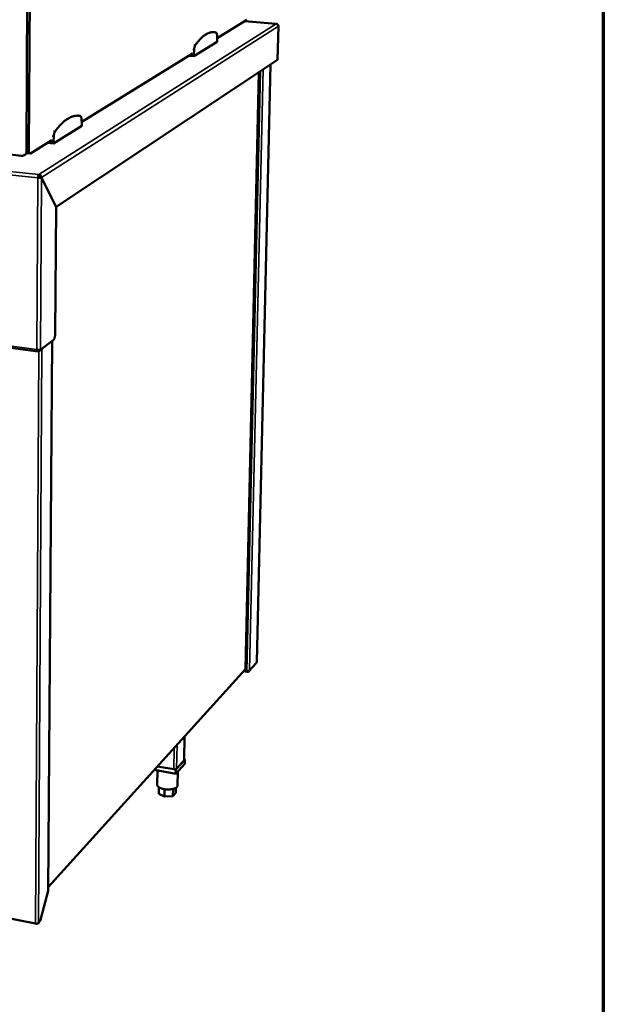
# Model space of a CAD drawing. Units: millimetres. Extents: x 65 to 5840, y 100 to 4100.
# Drawn here: x 5483 to 5840, y 3008 to 3611 of the extents above; entities that cross this region are included whole.
import ezdxf

# ---------------------------------------------------------------- set-up
doc = ezdxf.new("R2010")
doc.units = ezdxf.units.MM
doc.header["$LTSCALE"] = 20
for name, color, linetype, lineweight in [('Border (ISO)', 7, 'Continuous', 70), ('Visible (ISO)', 7, 'Continuous', 50), ('Visible Narrow (ISO)', 7, 'Continuous', 35)]:
    doc.layers.add(name, color=color, linetype=linetype, lineweight=lineweight)

# ---------------------------------------------------------------- blocks, each defined once
blk = doc.blocks.new('Borders Default Border')
at = {"layer": 'Border (ISO)', "flags": 128}
blk.add_lwpolyline([(5, 5), (5, 205), (292, 205), (292, 5), (5, 5)], dxfattribs=at)

msp = doc.modelspace()

# ---------------------------------------------------------------- linework, layer by layer
at = {"layer": 'Visible (ISO)'}
for p, q in [((5490.43, 3880.15), (5488.68, 3531.26)), ((5487.21, 3530.36), (5488.9, 3879.78)), ((5603.81, 3599.47), (5622.01, 3610.72)), ((5639.97, 3608.19), (5620.53, 3609.81)), ((5601.09, 3603.16), (5601.92, 3603.09)), ((5641.27, 3606.77), (5640.79, 3586.15)), ((5589.47, 3588.31), (5603.84, 3597.24)), ((5603.86, 3598.36), (5603.75, 3601.07)), ((5603.84, 3597.24), (5603.86, 3598.36)), ((5589.71, 3592.41), (5589.49, 3589.45)), ((5640.79, 3586.15), (5505.32, 3496.16)), ((5520.93, 3548.18), (5588.7, 3590.11)), ((5586.24, 3588.59), (5589.47, 3588.31)), ((5587.85, 3589.59), (5588.37, 3589.55)), ((5588.4, 3589.93), (5588.37, 3589.55)), ((5588.37, 3589.55), (5589.49, 3589.45)), ((5589.49, 3589.45), (5589.47, 3588.31)), ((5636.49, 3583.29), (5628.03, 3217.71)), ((5621.17, 3213.61), (5629.3, 3578.52)), ((5519.29, 3551.96), (5518.39, 3552.04)), ((5521, 3546.98), (5520.82, 3549.93)), ((5503.58, 3534.93), (5520.99, 3545.75)), ((5520.99, 3545.75), (5521, 3546.98)), ((5489.7, 3528.86), (5502.73, 3536.92)), ((5502.41, 3536.73), (5502.38, 3536.3)), ((5503.82, 3539.44), (5503.59, 3536.18)), ((5397.05, 3536.51), (5484.15, 3527.5)), ((5503.58, 3534.93), (5500.08, 3535.28)), ((5502.38, 3536.3), (5501.82, 3536.36)), ((5503.59, 3536.18), (5502.38, 3536.3)), ((5503.59, 3536.18), (5503.58, 3534.93)), ((5487.36, 3528.79), (5485.89, 3527.88)), ((5489.37, 3528.78), (5487.6, 3528.96)), ((5494.13, 3513.94), (5494.5, 3514.18)), ((5494.75, 3514.98), (5494.76, 3515.94)), ((5495.37, 3514.18), (5496.3, 3514.08)), ((5495.41, 3514.29), (5496.34, 3514.19)), ((5495.41, 3514.29), (5495.47, 3514.17)), ((5496.3, 3514.08), (5505.28, 3496.04)), ((5505.32, 3496.16), (5496.34, 3514.19)), ((5504.73, 3418.57), (5505.28, 3496.04)), ((5505.22, 3496.17), (5505.32, 3496.16)), ((4978.2, 3473.94), (5494.35, 3407.72)), ((5495.67, 3408.68), (5503.51, 3414.56)), ((5502.8, 3414.03), (5500.49, 3077.84)), ((5494.66, 3407.77), (5496.97, 3409.51)), ((5494.66, 3408.69), (5494.66, 3407.77)), ((5496.97, 3409.51), (5496.97, 3409.65)), ((5627.97, 3217.58), (5628.03, 3217.71)), ((5500.51, 3079.87), (5621, 3213.17)), ((5622.25, 3211.6), (5619.93, 3211.99)), ((5622.04, 3212.02), (5620.23, 3212.32)), ((5622.26, 3212.05), (5622.25, 3211.6)), ((5623.27, 3212), (5627.72, 3216.94)), ((5583.64, 3157.63), (5583.89, 3172.11)), ((5578.54, 3151.82), (5584, 3157.95)), ((5583.56, 3157.46), (5578.98, 3152.31)), ((5583.64, 3157.63), (5583.56, 3157.46)), ((5584, 3157.95), (5583.64, 3158.01)), ((5584, 3157.95), (5583.95, 3155.46)), ((5578.5, 3149.32), (5565.4, 3151.66)), ((5567.25, 3151.33), (5567.12, 3142.52)), ((5577.3, 3152.04), (5567.35, 3153.82)), ((5567.35, 3153.82), (5578.54, 3151.82)), ((5583.95, 3155.46), (5578.5, 3149.32)), ((5578.54, 3151.82), (5578.5, 3149.32)), ((5579.75, 3150.72), (5579.6, 3142.09)), ((5568.1, 3141.08), (5568.04, 3137.12)), ((5571.55, 3139.88), (5571.48, 3135.31)), ((5576.8, 3140.03), (5576.73, 3135.53)), ((5578.57, 3140.71), (5578.51, 3137.57)), ((5571.48, 3135.31), (5568.04, 3137.12)), ((5576.73, 3135.53), (5571.48, 3135.31)), ((5578.51, 3137.57), (5576.73, 3135.53)), ((5496.01, 3060.66), (5500.4, 3077.62)), ((5500.4, 3077.62), (5500.49, 3077.84)), ((5492.61, 3057.6), (5471.92, 3061.77)), ((5495.13, 3058.72), (5494.41, 3057.91))]:
    msp.add_line(p, q, dxfattribs=at)
at = {"layer": 'Visible (ISO)', "flags": 128}
for points in [[(5603.13, 3602.87, 0.022671), (5602.37, 3603.04, 0.038685), (5601.92, 3603.09, 0.006768), (5600.97, 3603.1, 0.022912), (5600.69, 3603.08, 0.021058), (5600.04, 3602.99, 0.021722), (5599.43, 3602.85, 0.018651), (5598.77, 3602.65, 0.019597), (5598.16, 3602.4, 0.016037), (5597.49, 3602.07, 0.017088), (5596.88, 3601.73, 0.013601), (5596.2, 3601.28, 0.014618), (5595.59, 3600.83, 0.011508), (5594.9, 3600.27, 0.012414), (5594.29, 3599.71, 0.009778), (5593.61, 3599.03, 0.010548), (5593, 3598.38, 0.008374), (5592.85, 3598.21, 0.001064), (5591.71, 3596.83, 0.015189), (5591.23, 3596.22, 0.008434), (5590.43, 3595.08)], [(5603.75, 3601.07, 0.018959), (5603.72, 3601.49, 0.029199), (5603.68, 3601.76, 0.005412), (5603.59, 3602.18, 0.016702), (5603.55, 3602.32, 0.040075), (5603.48, 3602.48, 0.028107), (5603.36, 3602.7, 0.087068), (5603.29, 3602.77, 0.046501), (5603.13, 3602.87)], [(5590.43, 3595.08, 0.017742), (5590.25, 3594.76, 0.035025), (5590.18, 3594.6, 0.004869), (5590.01, 3594.11, 0.016811), (5589.97, 3593.96, 0.01121), (5589.94, 3593.84, 0.002229), (5589.81, 3593.21, 0.021064), (5589.76, 3592.92, 0.011961), (5589.71, 3592.41)], [(5520.05, 3551.85, 0.020334), (5519.11, 3551.98, 0.035417), (5518.57, 3552, 0.005577), (5517.39, 3551.94, 0.020481), (5517.07, 3551.9, 0.018589), (5516.28, 3551.76, 0.019224), (5515.54, 3551.56, 0.016584), (5514.74, 3551.29, 0.017396), (5514, 3550.97, 0.014485), (5513.18, 3550.57, 0.015353), (5512.44, 3550.14, 0.012525), (5511.62, 3549.61, 0.013359), (5510.88, 3549.07, 0.010807), (5510.05, 3548.41, 0.011557), (5509.31, 3547.75, 0.009354), (5508.49, 3546.97, 0.010002), (5507.75, 3546.2, 0.008145), (5507.58, 3546.01, 0.001004), (5506.2, 3544.42, 0.014835), (5505.63, 3543.72, 0.008191), (5504.66, 3542.4)], [(5520.82, 3549.93, 0.021392), (5520.79, 3550.38, 0.032338), (5520.73, 3550.67, 0.00669), (5520.61, 3551.12, 0.019438), (5520.57, 3551.27, 0.044193), (5520.48, 3551.45, 0.031298), (5520.33, 3551.67, 0.091044), (5520.24, 3551.76, 0.050792), (5520.05, 3551.85)], [(5504.66, 3542.4, 0.0186), (5504.45, 3542.05, 0.036119), (5504.36, 3541.86, 0.005268), (5504.16, 3541.31, 0.017703), (5504.11, 3541.15, 0.012276), (5504.07, 3541.01, 0.002604), (5503.92, 3540.32, 0.022825), (5503.87, 3540, 0.013005), (5503.82, 3539.44)], [(5487.36, 3528.79, 0.032782), (5487.71, 3529.05, 0.05266), (5487.91, 3529.24, 0.013342), (5488.21, 3529.65, 0.032808), (5488.32, 3529.83, 0.03095), (5488.41, 3530.01, 0.011948), (5488.59, 3530.51, 0.048902), (5488.65, 3530.8, 0.030796), (5488.68, 3531.26)], [(5487.21, 3530.36, -0.033647), (5487.18, 3529.86, -0.052457), (5487.1, 3529.55, -0.013956), (5486.9, 3529.02, -0.033871), (5486.8, 3528.81, -0.035922), (5486.57, 3528.49, -0.035582), (5486.31, 3528.2, -0.036528), (5486.01, 3527.96, -0.03649), (5485.67, 3527.76, -0.035952), (5485.46, 3527.68, -0.015373), (5484.94, 3527.52, -0.055303), (5484.63, 3527.48, -0.035656), (5484.15, 3527.5)], [(5489.7, 3528.86, -0.086446), (5489.53, 3528.78, -0.116439), (5489.39, 3528.77, -0.054269), (5489.21, 3528.83, -0.081654), (5489.11, 3528.89, -0.04772), (5488.97, 3529.04, -0.049272), (5488.86, 3529.21, -0.022921), (5488.81, 3529.34, -0.008188), (5488.67, 3529.72, -0.035589), (5488.6, 3529.98, -0.024171), (5488.55, 3530.37)], [(5494.13, 3513.94, -0.018282), (5494.15, 3514.35, -0.030605), (5494.18, 3514.59, -0.005247), (5494.28, 3515.05, -0.01608), (5494.32, 3515.2, -0.028903), (5494.38, 3515.37, -0.015886), (5494.52, 3515.67, -0.062618), (5494.59, 3515.77, -0.03218), (5494.76, 3515.94)], [(5494.75, 3514.98, 0.034201), (5494.66, 3514.87, 0.065989), (5494.63, 3514.81, 0.019452), (5494.59, 3514.71, 0.011541), (5494.54, 3514.52, 0.038855), (5494.51, 3514.38, 0.026652), (5494.5, 3514.18)], [(5504.73, 3418.57, -0.011396), (5504.71, 3418.03, -0.020945), (5504.68, 3417.73, -0.00201), (5504.58, 3417.02, -0.011004), (5504.56, 3416.89, -0.012717), (5504.48, 3416.52, -0.011527), (5504.37, 3416.11, -0.016283), (5504.26, 3415.79, -0.01355), (5504.12, 3415.43, -0.02398), (5504.04, 3415.27, -0.009725), (5503.82, 3414.9, -0.04996), (5503.73, 3414.77, -0.025793), (5503.51, 3414.56)], [(5578.98, 3152.31, -0.033232), (5578.81, 3152.19, -0.062252), (5578.72, 3152.14, -0.016258), (5578.45, 3152.06, -0.030296), (5578.31, 3152.03, -0.018647), (5578.18, 3152.02, -0.006515), (5577.81, 3151.99, -0.034361), (5577.62, 3152, -0.020659), (5577.3, 3152.04)], [(5579.6, 3142.09, -0.045141), (5579.56, 3141.79, -0.073804), (5579.49, 3141.62, -0.022875), (5579.29, 3141.31, -0.04332), (5579.16, 3141.17, -0.026711), (5578.9, 3140.93, -0.030374), (5578.64, 3140.76, -0.018539), (5578.27, 3140.55, -0.021537), (5577.94, 3140.4, -0.014165), (5577.49, 3140.23, -0.01614), (5577.09, 3140.11, -0.011693), (5576.57, 3139.98, -0.012903), (5576.1, 3139.89, -0.010292), (5575.55, 3139.81, -0.010983), (5575.03, 3139.76, -0.009598), (5574.45, 3139.72, -0.009919), (5573.89, 3139.71, -0.00946), (5573.31, 3139.72, -0.009476), (5572.74, 3139.75, -0.009848), (5572.18, 3139.8, -0.009562), (5571.61, 3139.88, -0.010842), (5571.08, 3139.97, -0.010195), (5570.53, 3140.09, -0.012659), (5570.07, 3140.21, -0.011513), (5569.56, 3140.37, -0.015732), (5569.16, 3140.52, -0.013851), (5568.71, 3140.72, -0.020856), (5568.39, 3140.9, -0.017969), (5568.03, 3141.13, -0.029277), (5567.78, 3141.32, -0.025624), (5567.52, 3141.58, -0.041857), (5567.4, 3141.73, -0.021816), (5567.21, 3142.05, -0.072255), (5567.15, 3142.22, -0.043704), (5567.12, 3142.52)], [(5496.01, 3060.66, -0.010884), (5495.9, 3060.27, -0.019019), (5495.82, 3060.05, -0.001819), (5495.64, 3059.59, -0.01035), (5495.61, 3059.51, -0.015868), (5495.56, 3059.41, -0.004149), (5495.37, 3059.06, -0.032647), (5495.3, 3058.94, -0.016583), (5495.13, 3058.72)], [(5494.41, 3057.91, -0.03396), (5494.23, 3057.77, -0.061909), (5494.12, 3057.71, -0.016521), (5493.83, 3057.62, -0.031284), (5493.67, 3057.58, -0.020769), (5493.53, 3057.56, -0.007644), (5493.14, 3057.54, -0.037442), (5492.94, 3057.55, -0.02263), (5492.61, 3057.6)]]:
    msp.add_lwpolyline(points, format="xyb", dxfattribs=at)
at = {"layer": 'Visible (ISO)'}
for points, knots in [([(5640.18, 3608.1), (5640.17, 3608.11), (5640.16, 3608.11), (5640.15, 3608.12), (5640.04, 3608.19), (5639.92, 3608.21), (5639.8, 3608.16)], [-0.3376709, -0.3376709, -0.3376709, -0.3376709, -0.3161529, -0.3161529, -0.3161529, 0, 0, 0, 0]), ([(5641.27, 3606.77), (5641.25, 3607.24), (5640.95, 3607.72), (5640.49, 3607.97), (5640.28, 3608.09), (5640.04, 3608.15), (5639.8, 3608.16)], [-1, -1, -1, -1, -0.316153, -0.316153, -0.316153, 0, 0, 0, 0]), ([(5494.5, 3514.18), (5494.78, 3514.12), (5495.13, 3514.12), (5495.3, 3514.16), (5495.33, 3514.16), (5495.35, 3514.17), (5495.37, 3514.18)], [0, 0, 0, 0, 1.350716, 1.350716, 1.350716, 1.570796, 1.570796, 1.570796, 1.570796]), ([(5494.75, 3514.98), (5495.04, 3514.95), (5495.32, 3514.71), (5495.39, 3514.43), (5495.4, 3514.38), (5495.4, 3514.34), (5495.41, 3514.29)], [0, 0, 0, 0, 1.350716, 1.350716, 1.350716, 1.570796, 1.570796, 1.570796, 1.570796]), ([(5494.8, 3513.88), (5495.4, 3513.86), (5495.97, 3513.93), (5496.24, 3514.05), (5496.26, 3514.06), (5496.28, 3514.07), (5496.3, 3514.08)], [0.411517, 0.411517, 0.411517, 0.411517, 1.478081, 1.478081, 1.478081, 1.570796, 1.570796, 1.570796, 1.570796]), ([(5496.34, 3514.19), (5496.33, 3514.76), (5496.01, 3515.35), (5495.52, 3515.67), (5495.48, 3515.7), (5495.43, 3515.73), (5495.39, 3515.75)], [0, 0, 0, 0, 1.066564, 1.066564, 1.066564, 1.159279, 1.159279, 1.159279, 1.159279]), ([(5494.66, 3407.77), (5494.32, 3407.63), (5493.99, 3407.81), (5493.77, 3408.24), (5493.67, 3408.44), (5493.59, 3408.69), (5493.53, 3408.95)], [-1, -1, -1, -1, -0.316153, -0.316153, -0.316153, 0, 0, 0, 0]), ([(5495.44, 3408.65), (5495.17, 3408.64), (5494.76, 3408.67), (5494.34, 3408.75), (5494.06, 3408.79), (5493.79, 3408.86), (5493.53, 3408.95)], [-0.8156556, -0.8156556, -0.8156556, -0.8156556, -0.3161529, -0.3161529, -0.3161529, 0, 0, 0, 0]), ([(5494.33, 3408.75), (5494.4, 3408.72), (5494.47, 3408.7), (5494.54, 3408.7), (5494.56, 3408.7), (5494.58, 3408.7), (5494.6, 3408.7)], [0.6214685, 0.6214685, 0.6214685, 0.6214685, 0.8598922, 0.8598922, 0.8598922, 0.9253501, 0.9253501, 0.9253501, 0.9253501]), ([(5622.44, 3212.08), (5622.75, 3212.14), (5623.06, 3212.25), (5623.27, 3212.39), (5623.41, 3212.48), (5623.51, 3212.58), (5623.57, 3212.69)], [-0.7810431, -0.7810431, -0.7810431, -0.7810431, -0.2939453, -0.2939453, -0.2939453, 0, 0, 0, 0]), ([(5622.67, 3211.64), (5622.97, 3211.72), (5623.23, 3211.91), (5623.39, 3212.17), (5623.49, 3212.32), (5623.55, 3212.5), (5623.57, 3212.69)], [-0.7810431, -0.7810431, -0.7810431, -0.7810431, -0.2939453, -0.2939453, -0.2939453, 0, 0, 0, 0])]:
    msp.add_open_spline(points, degree=3, knots=knots, dxfattribs=at)
for points in [[(5494.13, 3513.94), (5494.34, 3513.91), (5494.58, 3513.89), (5494.8, 3513.88)], [(5495.39, 3515.75), (5495.19, 3515.86), (5494.97, 3515.92), (5494.76, 3515.94)], [(5495.67, 3408.68), (5495.61, 3408.66), (5495.53, 3408.66), (5495.44, 3408.65)], [(5627.97, 3217.58), (5627.96, 3217.4), (5627.91, 3217.23), (5627.83, 3217.09)], [(5621.13, 3213.59), (5621.14, 3213.42), (5621.09, 3213.28), (5621, 3213.17)], [(5621.17, 3213.61), (5621.17, 3213.6), (5621.16, 3213.59), (5621.13, 3213.59)], [(5622.04, 3212.02), (5622.17, 3212.03), (5622.31, 3212.05), (5622.44, 3212.08)], [(5622.25, 3211.6), (5622.39, 3211.59), (5622.54, 3211.61), (5622.67, 3211.64)], [(5627.83, 3217.09), (5627.79, 3217.04), (5627.76, 3216.99), (5627.72, 3216.94)]]:
    msp.add_open_spline(points, degree=3, dxfattribs=at)
at = {"layer": 'Visible Narrow (ISO)'}
for p, q in [((5639.8, 3608.16), (5620.48, 3609.78)), ((5494.76, 3515.94), (5639.8, 3608.16)), ((5641.27, 3606.77), (5496.34, 3514.19)), ((5588.87, 3592.48), (5589.71, 3592.41)), ((5589.6, 3595.15), (5590.43, 3595.08)), ((5622.04, 3212.02), (5630.25, 3579.15)), ((5631.86, 3580.22), (5623.57, 3212.69)), ((5627.97, 3217.58), (5636.42, 3583.25)), ((5621.13, 3213.59), (5629.25, 3578.48)), ((5494.13, 3513.94), (4972.37, 3569.29)), ((4973.14, 3571.05), (5494.76, 3515.94)), ((5503.82, 3539.44), (5502.91, 3539.53)), ((5504.66, 3542.4), (5503.76, 3542.49)), ((5488.68, 3531.26), (5487.21, 3530.36)), ((5493.53, 3408.95), (5494.13, 3513.94)), ((5495.28, 3514.15), (5495.29, 3514.65)), ((5496.3, 3514.08), (5495.67, 3408.68)), ((4977.89, 3474.99), (5493.53, 3408.95)), ((5500.4, 3077.62), (5502.7, 3413.95)), ((5492.61, 3057.6), (5494.66, 3407.78)), ((5494.41, 3057.91), (5496.55, 3409.19)), ((5623.57, 3212.69), (5627.97, 3217.58)), ((5500.51, 3080.19), (5621.13, 3213.59)), ((5583.82, 3172.03), (5583.56, 3157.46)), ((5577.52, 3165.07), (5577.3, 3152.04)), ((5579.23, 3166.96), (5578.98, 3152.31))]:
    msp.add_line(p, q, dxfattribs=at)
for points, knots in [([(5494.8, 3513.88), (5494.87, 3513.92), (5494.95, 3513.97), (5495.07, 3514.04), (5495.13, 3514.07), (5495.21, 3514.11), (5495.24, 3514.12), (5495.31, 3514.15), (5495.34, 3514.16), (5495.37, 3514.18)], [-0.2169202, -0.2169202, -0.2169202, -0.2169202, -0.1350331, -0.1350331, -0.074867, -0.074867, -0.0369465, -0.0369465, 0, 0, 0, 0]), ([(5495.41, 3514.29), (5495.4, 3514.33), (5495.4, 3514.37), (5495.4, 3514.46), (5495.4, 3514.51), (5495.4, 3514.64), (5495.39, 3514.72), (5495.39, 3514.94), (5495.39, 3515.09), (5495.39, 3515.4), (5495.39, 3515.58), (5495.39, 3515.75)], [-0.2221719, -0.2221719, -0.2221719, -0.2221719, -0.2024663, -0.2024663, -0.182053, -0.182053, -0.143296, -0.143296, -0.0789477, -0.0789477, 0, 0, 0, 0]), ([(5622.67, 3211.64), (5622.69, 3211.76), (5622.71, 3211.88), (5622.75, 3212.06), (5622.77, 3212.11), (5622.78, 3212.16)], [-0.222578, -0.222578, -0.222578, -0.222578, -0.1527811, -0.1527811, -0.1208873, -0.1208873, -0.1208873, -0.1208873])]:
    msp.add_open_spline(points, degree=3, knots=knots, dxfattribs=at)

# ---------------------------------------------------------------- block references
at = {"xscale": 20, "yscale": 20, "zscale": 20}
msp.add_blockref('Borders Default Border', (0, 0), dxfattribs=at)

doc.saveas('drawing.dxf')
